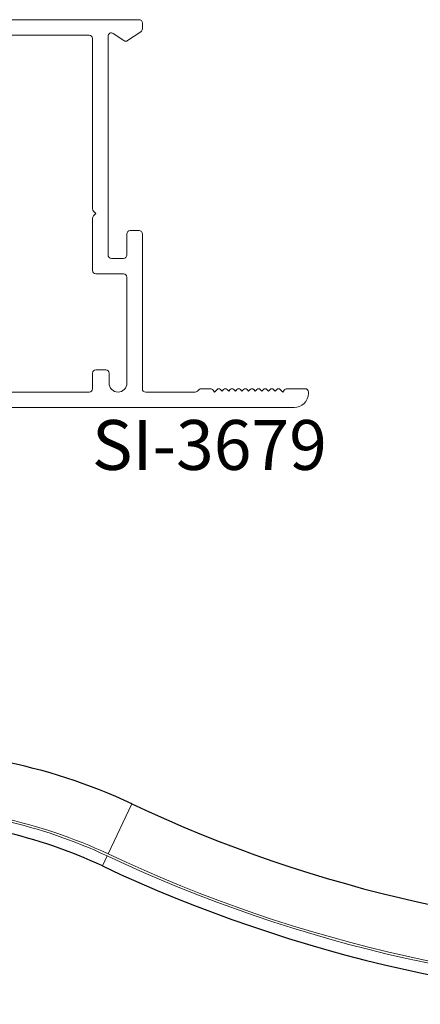
# Paper-space layout 'PG(4)' of a CAD drawing. Units: millimetres. Extents: x 10 to 205, y 4 to 287.
# Drawn here: x 54 to 66, y 112 to 142 of the extents above; entities that cross this region are included whole.
import ezdxf

# ---------------------------------------------------------------- set-up
doc = ezdxf.new("R2010")
doc.units = ezdxf.units.MM
doc.layers.add('GHOST', color=9, linetype='Continuous')
doc.layers.add('TEXTOS_EM_PORTUGUES', color=7, linetype='Continuous')
doc.styles.add('SLDTEXTSTYLE0', font='TXT', dxfattribs={"width": 0.7})

psp = doc.layouts.new('PG(4)')

# ---------------------------------------------------------------- linework, layer by layer
at = {"color": 8, "linetype": 'Continuous', "lineweight": 18}
for p, q in [((57.179, 118.315), (56.469, 116.807)), ((56.299, 116.445), (56.441, 116.747))]:
    psp.add_line(p, q, dxfattribs=at)
at = {"color": 7, "linetype": 'Continuous', "lineweight": 25}
for centre, radius, start, end in [((50.083, 103.234), 16.667, 64.8041, 79.2646), ((74.917, 156.018), 41.667, 244.8041, 270), ((50.083, 103.234), 14.6, 64.8041, 90), ((74.917, 156.018), 43.733, 244.8041, 270)]:
    psp.add_arc(centre, radius, start, end, dxfattribs=at)
at = {"color": 8, "linetype": 'Continuous', "lineweight": 18}
for centre, radius, start, end in [((50.083, 103.234), 14.933, 64.8041, 90), ((50.083, 103.234), 15, 64.8041, 77.8125), ((74.917, 156.018), 43.4, 244.8041, 270), ((74.917, 156.018), 43.333, 244.8041, 270)]:
    psp.add_arc(centre, radius, start, end, dxfattribs=at)
at = {"layer": 'GHOST', "linetype": 'Continuous', "lineweight": 18}
for p, q in [((57.4, 141.901), (39.933, 141.901)), ((57.5, 141.621), (57.5, 141.801)), ((55.9, 141.434), (53.267, 141.434)), ((56, 136.21), (56, 141.334)), ((56.467, 134.822), (56.467, 141.403)), ((56.622, 141.486), (56.945, 141.271)), ((57.056, 141.271), (57.456, 141.538)), ((56.1, 136.068), (56.03, 136.139)), ((56.03, 135.998), (56.1, 136.068)), ((56, 134.355), (56, 135.927)), ((57.033, 135.455), (57.033, 134.822)), ((57.4, 135.555), (57.133, 135.555)), ((57.5, 130.801), (57.5, 135.455)), ((56.933, 134.722), (56.567, 134.722)), ((56.934, 134.255), (56.1, 134.255)), ((57.033, 130.967), (57.034, 134.155)), ((56, 130.801), (56, 131.267)), ((56.1, 131.367), (56.4, 131.367)), ((56.5, 131.267), (56.5, 130.967)), ((53.267, 130.701), (55.9, 130.701)), ((59.094, 130.701), (57.6, 130.701)), ((59.548, 130.801), (59.267, 130.801)), ((59.67, 130.701), (59.63, 130.758)), ((59.748, 130.779), (59.67, 130.701)), ((59.9, 130.731), (59.852, 130.779)), ((59.948, 130.779), (59.9, 130.731)), ((60.1, 130.731), (60.052, 130.779)), ((60.148, 130.779), (60.1, 130.731)), ((60.3, 130.731), (60.252, 130.779)), ((60.348, 130.779), (60.3, 130.731)), ((60.5, 130.731), (60.452, 130.779)), ((60.548, 130.779), (60.5, 130.731)), ((60.7, 130.731), (60.652, 130.779)), ((60.748, 130.779), (60.7, 130.731)), ((60.9, 130.731), (60.852, 130.779)), ((60.948, 130.779), (60.9, 130.731)), ((61.1, 130.731), (61.052, 130.779)), ((61.148, 130.779), (61.1, 130.731)), ((61.3, 130.731), (61.252, 130.779)), ((61.348, 130.779), (61.3, 130.731)), ((61.5, 130.731), (61.452, 130.779)), ((61.548, 130.779), (61.5, 130.731)), ((61.73, 130.701), (61.652, 130.779)), ((61.77, 130.758), (61.73, 130.701)), ((62.4, 130.801), (61.852, 130.801)), ((62.5, 130.658), (62.5, 130.701)), ((39.933, 130.234), (62.067, 130.234))]:
    psp.add_line(p, q, dxfattribs=at)
for centre, radius, start, end in [((57.4, 141.801), 0.1, 0, 90), ((57.4, 141.621), 0.1, 303.7, 360), ((55.9, 141.334), 0.1, 0, 90), ((56.567, 141.403), 0.1, 56.2998, 180), ((57, 141.354), 0.1, 236.2998, 303.7), ((56.1, 136.21), 0.1, 180, 225.2509), ((56.1, 135.927), 0.1, 134.7491, 180), ((57.133, 135.455), 0.1, 90, 180), ((57.4, 135.455), 0.1, 360, 90), ((56.567, 134.822), 0.1, 180, 270), ((56.933, 134.822), 0.1, 270, 360), ((56.1, 134.355), 0.1, 180, 270), ((56.934, 134.155), 0.1, 359.9981, 90), ((56.1, 131.267), 0.1, 90, 180), ((56.4, 131.267), 0.1, 0, 90), ((56.767, 130.967), 0.267, 180, 359.9981), ((55.9, 130.801), 0.1, 270, 360), ((57.6, 130.801), 0.1, 180, 270), ((59.094, 130.801), 0.1, 270, 330), ((59.267, 130.701), 0.1, 90, 150), ((59.548, 130.701), 0.1, 34.9928, 90), ((59.8, 130.727), 0.0733, 45, 135), ((60, 130.727), 0.0733, 45, 135), ((60.2, 130.727), 0.0733, 45, 135), ((60.4, 130.727), 0.0733, 45, 135), ((60.6, 130.727), 0.0733, 45, 135), ((60.8, 130.727), 0.0733, 45, 135), ((61, 130.727), 0.0733, 45, 135), ((61.2, 130.727), 0.0733, 45, 135), ((61.4, 130.727), 0.0733, 45, 135), ((61.6, 130.727), 0.0733, 45, 135), ((61.852, 130.701), 0.1, 90, 145.0075), ((62.067, 130.667), 0.433, 270, 358.7487), ((62.4, 130.701), 0.1, 0, 90)]:
    psp.add_arc(centre, radius, start, end, dxfattribs=at)

# ---------------------------------------------------------------- texts
at = {"layer": 'TEXTOS_EM_PORTUGUES', "insert": (55.984, 129.859), "char_height": 1.5, "attachment_point": 1, "style": 'SLDTEXTSTYLE0'}
psp.add_mtext('SI-3679', dxfattribs=at)

doc.saveas('drawing.dxf')
